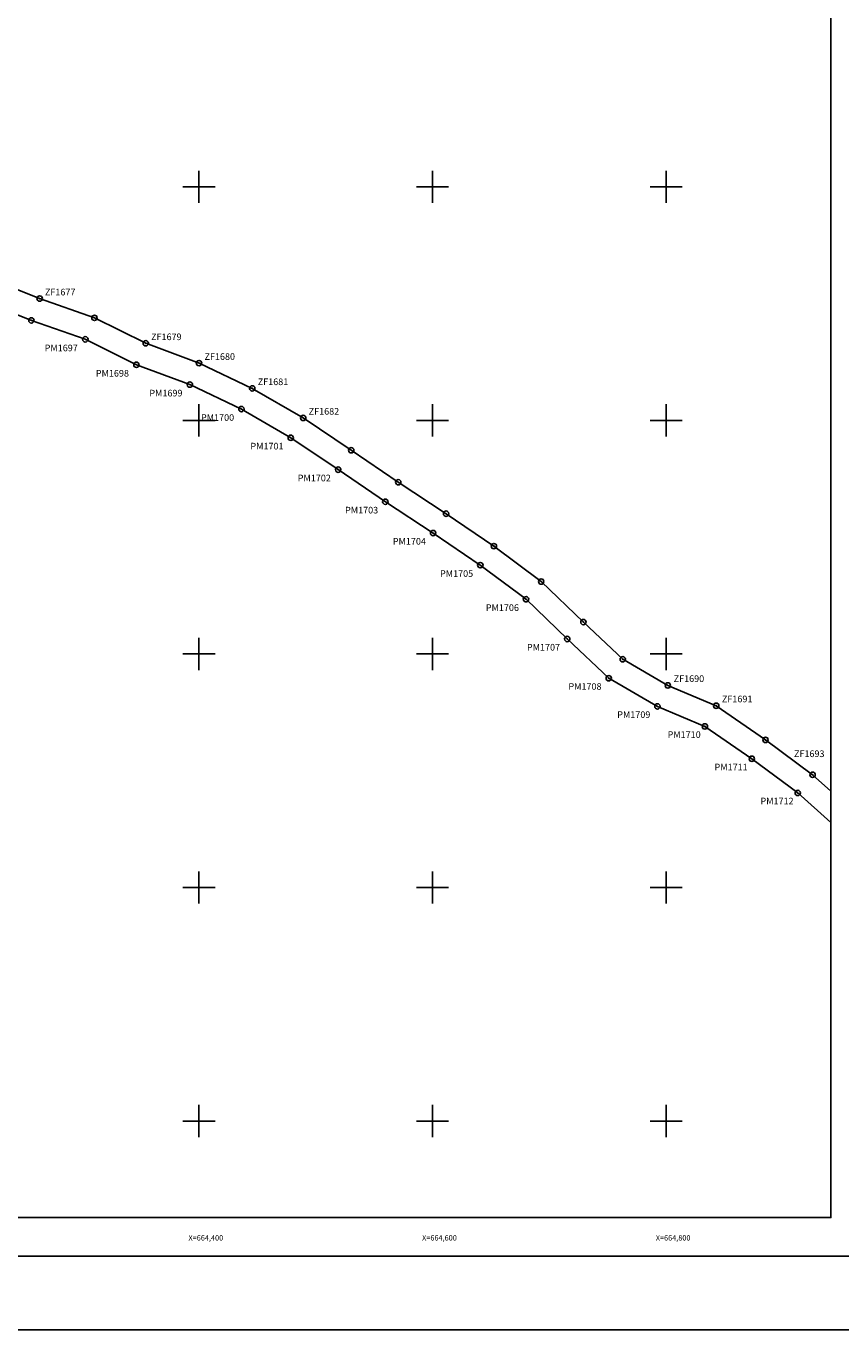
# Model space of a CAD drawing. Units: millimetres. Extents: x 663017 to 665417, y 2941821 to 2943621.
# Drawn here: x 664252 to 664950, y 2941821 to 2942938 of the extents above; entities that cross this region are included whole.
import ezdxf
from ezdxf.enums import TextEntityAlignment as Align

# ---------------------------------------------------------------- set-up
doc = ezdxf.new("R2010")
doc.units = ezdxf.units.MM
doc.header["$LTSCALE"] = 40
doc.header["$PDMODE"] = 32
doc.header["$PDSIZE"] = 4.6
for name, color, linetype in [('CVL_PUNTO', 2, 'Continuous'), ('CVL_PUNTO_NUM', 2, 'Continuous'), ('CVL_RET_TX', 2, 'Continuous'), ('CVL_RETUTM', 8, 'Continuous'), ('PLEAMAR_MAXIMA', 1, 'Continuous'), ('SOLAPA', 7, 'Continuous'), ('ZONA_FEDERAL', 170, 'Continuous')]:
    doc.layers.add(name, color=color, linetype=linetype)
doc.styles.add('ROMANA1', font='ROMANA1.shx')

msp = doc.modelspace()

# ---------------------------------------------------------------- linework, layer by layer
at = {"layer": 'CVL_PUNTO', "color": 7}
for p in [(664263.7, 2942704.3), (664256.6, 2942685.6), (664310.6, 2942687.8), (664302.8, 2942669.4), (664354.5, 2942666), (664346.5, 2942647.6), (664400.1, 2942649), (664392.3, 2942630.6), (664445.7, 2942627.4), (664436.4, 2942609.7), (664489.3, 2942602.1), (664478.6, 2942585.1), (664530.4, 2942574.4), (664519.2, 2942557.8), (664570.7, 2942547), (664559.6, 2942530.3), (664611.6, 2942520.1), (664600.5, 2942503.5), (664652.5, 2942492.3), (664640.9, 2942476), (664693, 2942462), (664680, 2942446.8), (664729.1, 2942427.3), (664715.3, 2942412.8), (664762.8, 2942395.4), (664750.8, 2942379.2), (664801.4, 2942373), (664792.5, 2942355.1), (664842.8, 2942355.6), (664833.1, 2942337.9), (664885, 2942326.4), (664873.3, 2942310.2), (664925.3, 2942296.5), (664912.6, 2942281)]:
    msp.add_point(p, dxfattribs=at)
at = {"layer": 'CVL_RETUTM', "color": 8, "linetype": 'Continuous'}
for p, q in [((664400, 2942813.8), (664400, 2942786.2)), ((664600, 2942813.8), (664600, 2942786.2)), ((664800, 2942813.8), (664800, 2942786.2)), ((664386.2, 2942800), (664413.8, 2942800)), ((664586.2, 2942800), (664613.8, 2942800)), ((664786.2, 2942800), (664813.8, 2942800)), ((664400, 2942613.8), (664400, 2942586.2)), ((664600, 2942613.8), (664600, 2942586.2)), ((664800, 2942613.8), (664800, 2942586.2)), ((664386.2, 2942600), (664413.8, 2942600)), ((664586.2, 2942600), (664613.8, 2942600)), ((664786.2, 2942600), (664813.8, 2942600)), ((664400, 2942413.8), (664400, 2942386.2)), ((664600, 2942413.8), (664600, 2942386.2)), ((664800, 2942413.8), (664800, 2942386.2)), ((664386.2, 2942400), (664413.8, 2942400)), ((664586.2, 2942400), (664613.8, 2942400)), ((664786.2, 2942400), (664813.8, 2942400)), ((664400, 2942213.8), (664400, 2942186.2)), ((664600, 2942213.8), (664600, 2942186.2)), ((664800, 2942213.8), (664800, 2942186.2)), ((664386.2, 2942200), (664413.8, 2942200)), ((664586.2, 2942200), (664613.8, 2942200)), ((664786.2, 2942200), (664813.8, 2942200)), ((664400, 2942013.8), (664400, 2941986.2)), ((664600, 2942013.8), (664600, 2941986.2)), ((664800, 2942013.8), (664800, 2941986.2)), ((664386.2, 2942000), (664413.8, 2942000)), ((664586.2, 2942000), (664613.8, 2942000)), ((664786.2, 2942000), (664813.8, 2942000))]:
    msp.add_line(p, q, dxfattribs=at)
at = {"layer": 'PLEAMAR_MAXIMA', "color": 1, "elevation": -29.7}
msp.add_lwpolyline([(664211.2, 2942703.7), (664256.6, 2942685.6), (664302.8, 2942669.4), (664346.5, 2942647.6), (664392.3, 2942630.6), (664436.4, 2942609.7), (664478.6, 2942585.1), (664519.2, 2942557.8), (664559.6, 2942530.3), (664600.5, 2942503.5), (664640.9, 2942476), (664680, 2942446.8), (664715.3, 2942412.8), (664750.8, 2942379.2), (664792.5, 2942355.1), (664833.1, 2942337.9), (664873.3, 2942310.2), (664912.6, 2942281), (664941, 2942255.7)], dxfattribs=at)
at = {"layer": 'SOLAPA', "color": 255, "linetype": 'Continuous', "elevation": 2.3}
msp.add_lwpolyline([(663016.8, 2943621.2), (665416.8, 2943621.2), (665416.8, 2941821.2), (663016.8, 2941821.2)], close=True, dxfattribs=at)
at = {"layer": 'SOLAPA', "color": 7, "linetype": 'Continuous'}
msp.add_lwpolyline([(663141, 2943517.3), (664941, 2943517.3), (664941, 2941917.3), (663141, 2941917.3)], close=True, dxfattribs=at)
msp.add_lwpolyline([(663141, 2943517.3), (664941, 2943517.3), (664941, 2941917.3), (663141, 2941917.3)], close=True, dxfattribs=at)
msp.add_lwpolyline([(663141, 2943517.3), (664941, 2943517.3), (664941, 2941917.3), (663141, 2941917.3)], close=True, dxfattribs=at)
msp.add_lwpolyline([(663141, 2943517.3), (664941, 2943517.3), (664941, 2941917.3), (663141, 2941917.3)], close=True, dxfattribs=at)
msp.add_lwpolyline([(663141, 2943517.3), (664941, 2943517.3), (664941, 2941917.3), (663141, 2941917.3)], close=True, dxfattribs=at)
at = {"layer": 'SOLAPA'}
msp.add_lwpolyline([(664941, 2941917.3), (663141, 2941917.3), (663141, 2943517.3), (664941, 2943517.3)], close=True, dxfattribs=at)
msp.add_lwpolyline([(664941, 2941917.3), (663141, 2941917.3), (663141, 2943517.3), (664941, 2943517.3)], close=True, dxfattribs=at)
at = {"layer": 'SOLAPA', "color": 7, "linetype": 'Continuous', "const_width": 1.6}
msp.add_lwpolyline([(663081.7, 2941884.3), (665333.6, 2941884.3)], dxfattribs=at)
at = {"layer": 'ZONA_FEDERAL', "color": 5}
msp.add_lwpolyline([(664218.4, 2942722.4), (664263.7, 2942704.3), (664310.6, 2942687.8), (664354.5, 2942666), (664400.1, 2942649), (664445.7, 2942627.4), (664489.3, 2942602.1), (664530.4, 2942574.4), (664570.7, 2942547), (664611.6, 2942520.1), (664652.5, 2942492.3), (664693, 2942462), (664729.1, 2942427.3), (664762.8, 2942395.4), (664801.4, 2942373), (664842.8, 2942355.6), (664885, 2942326.4), (664925.3, 2942296.5), (664941, 2942282.5)], dxfattribs=at)

# ---------------------------------------------------------------- texts
at = {"layer": 'CVL_PUNTO_NUM', "color": 7, "style": 'ROMANA1'}
for s, p in [('ZF1677', (664268.2, 2942707)), ('ZF1679', (664359.1, 2942668.7)), ('PM1697', (664268, 2942659.2)), ('ZF1680', (664404.8, 2942651.8)), ('PM1698', (664311.8, 2942637.5)), ('ZF1681', (664450.4, 2942630.2)), ('PM1699', (664357.6, 2942620.5)), ('PM1700', (664401.8, 2942599.6)), ('ZF1682', (664494, 2942604.9)), ('PM1701', (664444.1, 2942575.1)), ('PM1702', (664484.6, 2942547.8)), ('PM1703', (664525.1, 2942520.3)), ('PM1704', (664566, 2942493.6)), ('PM1705', (664606.4, 2942466)), ('PM1706', (664645.6, 2942436.8)), ('PM1707', (664680.8, 2942402.9)), ('ZF1690', (664806.4, 2942376)), ('PM1708', (664716.3, 2942369.3)), ('ZF1691', (664847.7, 2942358.6)), ('PM1709', (664758.1, 2942345.2)), ('PM1710', (664801.2, 2942328.1)), ('ZF1693', (664909.4, 2942311.7)), ('PM1711', (664841.4, 2942300.3)), ('PM1712', (664880.7, 2942271.2))]:
    msp.add_text(s, height=5.67, dxfattribs=at).set_placement(p)
at = {"layer": 'CVL_RET_TX', "color": 7, "style": 'ROMANA1'}
for s, p in [('X=664,400', (664420.8, 2941900)), ('X=664,600', (664620.8, 2941900)), ('X=664,800', (664820.8, 2941900))]:
    msp.add_text(s, height=4.6, dxfattribs=at).set_placement(p, align=Align.MIDDLE_RIGHT)

doc.saveas('drawing.dxf')
